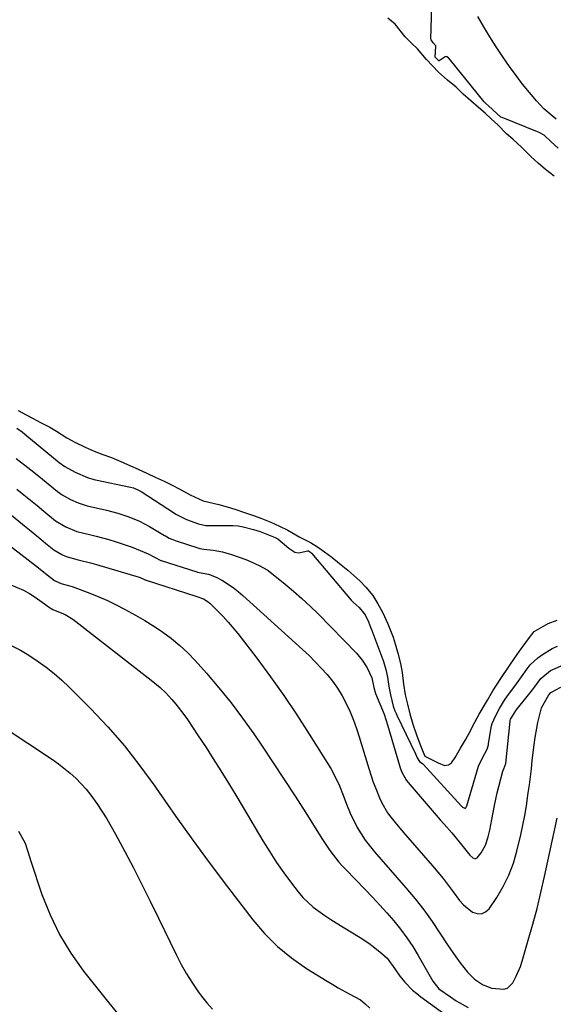
# Model space of a CAD drawing. Units: inches. Extents: x 1851934 to 1857389, y 431724 to 437074.
# Drawn here: x 1852139 to 1852301, y 435120 to 435421 of the extents above; entities that cross this region are included whole.
import ezdxf

# ---------------------------------------------------------------- set-up
doc = ezdxf.new("R2010")
doc.units = ezdxf.units.IN
doc.header["$MEASUREMENT"] = 0
for name, color, linetype in [('1', 7, 'Continuous'), ('7', 7, 'Continuous'), ('8', 7, 'Continuous')]:
    doc.layers.add(name, color=color, linetype=linetype)

msp = doc.modelspace()

# ---------------------------------------------------------------- linework, layer by layer
at = {"layer": '1', "color": 18}
for points in [[(1852301.68, 435372.92, 1806), (1852299.09, 435374.95, 1806), (1852296.83, 435376.92, 1806), (1852294.62, 435378.91, 1806), (1852291.73, 435381.8, 1806), (1852289.12, 435384.23, 1806), (1852287.2, 435385.85, 1806), (1852284.49, 435388.59, 1806), (1852282.5, 435390.46, 1806), (1852280.61, 435392.11, 1806), (1852278.62, 435393.84, 1806), (1852276.24, 435395.9, 1806), (1852273.95, 435397.98, 1806), (1852271.81, 435400.09, 1806), (1852269.2, 435402.25, 1806), (1852266.37, 435404.63, 1806), (1852264.54, 435406.57, 1806), (1852262.71, 435408.56, 1806), (1852259.95, 435411.76, 1806), (1852258.07, 435413.58, 1806), (1852256.18, 435415.48, 1806), (1852253.2, 435419.29, 1806), (1852250.9, 435421.13, 1806)], [(1852138.02, 435301.47, 1806), (1852140.52, 435300.12, 1806), (1852142.6, 435299.01, 1806), (1852144.91, 435297.79, 1806), (1852147.75, 435296.33, 1806), (1852149.79, 435295.15, 1806), (1852152.91, 435293.09, 1806), (1852155.37, 435291.74, 1806), (1852158.55, 435290.22, 1806), (1852161.26, 435289, 1806), (1852163.9, 435288.02, 1806), (1852166.58, 435287.07, 1806), (1852169.43, 435285.84, 1806), (1852172.33, 435284.57, 1806), (1852174.74, 435283.5, 1806), (1852177.51, 435282.22, 1806), (1852179.84, 435281.13, 1806), (1852182.63, 435279.82, 1806), (1852185.06, 435278.67, 1806), (1852187.46, 435277.46, 1806), (1852190.59, 435275.7, 1806), (1852194.57, 435273.84, 1806), (1852199.37, 435272.8, 1806), (1852201.82, 435272.08, 1806), (1852204.22, 435271.33, 1806), (1852207.21, 435270.35, 1806), (1852210.2, 435269.29, 1806), (1852212.19, 435268.54, 1806), (1852215.18, 435267.34, 1806), (1852217.81, 435266.15, 1806), (1852220.38, 435264.95, 1806), (1852224.08, 435262.82, 1806), (1852227.31, 435261.2, 1806), (1852229.5, 435259.82, 1806), (1852231.64, 435258.27, 1806), (1852233.8, 435256.73, 1806), (1852236.16, 435254.79, 1806), (1852238.67, 435252.7, 1806), (1852242.41, 435249.49, 1806), (1852244.25, 435247.57, 1806), (1852246.35, 435245, 1806), (1852247.91, 435242.47, 1806), (1852249.37, 435239.74, 1806), (1852250.97, 435236.33, 1806), (1852252.52, 435232.23, 1806), (1852253.16, 435230.24, 1806), (1852253.98, 435227.41, 1806), (1852254.76, 435224.28, 1806), (1852255.26, 435221.45, 1806), (1852255.75, 435217.93, 1806), (1852256.26, 435214.67, 1806), (1852256.91, 435211.83, 1806), (1852257.68, 435208.84, 1806), (1852258.53, 435205.76, 1806), (1852259.68, 435202.43, 1806), (1852260.69, 435199.77, 1806), (1852261.48, 435197.67, 1806), (1852262.27, 435195.92, 1806), (1852263.5, 435195.32, 1806), (1852266.28, 435193.94, 1806), (1852268.27, 435193.12, 1806), (1852269.49, 435193.32, 1806), (1852270.34, 435193.93, 1806), (1852271.48, 435195.54, 1806), (1852273.13, 435198.42, 1806), (1852274.68, 435200.95, 1806), (1852276.4, 435204.08, 1806), (1852276.94, 435205.19, 1806), (1852278.87, 435208.74, 1806), (1852281.32, 435213.09, 1806), (1852283, 435215.9, 1806), (1852285.41, 435219.64, 1806), (1852287.94, 435223.43, 1806), (1852289.71, 435226.01, 1806), (1852291.17, 435228.04, 1806), (1852293.9, 435231.75, 1806), (1852295.65, 435233.95, 1806), (1852299.94, 435236.49, 1806), (1852302.63, 435237.43, 1806)]]:
    msp.add_polyline3d(points, dxfattribs=at)
at = {"layer": '7', "color": 18}
for points in [[(1852302.97, 435381.51, 1808), (1852300.85, 435383.44, 1808), (1852298.67, 435385.4, 1808), (1852297.13, 435386.25, 1808), (1852296.64, 435386.46, 1808), (1852285.81, 435390.82, 1808), (1852285.49, 435390.97, 1808), (1852284.26, 435392.09, 1808), (1852281.71, 435394.35, 1808), (1852280.73, 435395.25, 1808), (1852280.5, 435395.5, 1808), (1852280.39, 435395.63, 1808), (1852270.03, 435408.33, 1808), (1852269.42, 435409.02, 1808), (1852268.97, 435409.36, 1808), (1852268.71, 435409.4, 1808), (1852268.46, 435409.35, 1808), (1852266.61, 435408.13, 1808), (1852266.48, 435408.15, 1808), (1852266.36, 435408.21, 1808), (1852265.42, 435409.25, 1808), (1852265.4, 435409.33, 1808), (1852265.59, 435412.52, 1808), (1852265.55, 435412.69, 1808), (1852264.75, 435413.65, 1808), (1852264.12, 435414.49, 1808), (1852264.09, 435414.74, 1808), (1852264.32, 435424.78, 1808)], [(1852137.62, 435296.09, 1808), (1852139.3, 435294.9, 1808), (1852140.11, 435294.26, 1808), (1852150.58, 435285.61, 1808), (1852152.29, 435284.35, 1808), (1852155.45, 435282.65, 1808), (1852159.22, 435280.96, 1808), (1852161.17, 435280.36, 1808), (1852161.67, 435280.25, 1808), (1852172.39, 435278.02, 1808), (1852173.23, 435277.8, 1808), (1852174.82, 435277.14, 1808), (1852175.57, 435276.71, 1808), (1852185.83, 435270.07, 1808), (1852186.22, 435269.82, 1808), (1852189.47, 435268.15, 1808), (1852193.16, 435266.86, 1808), (1852195.38, 435266.38, 1808), (1852196.29, 435266.31, 1808), (1852196.74, 435266.3, 1808), (1852203.62, 435266.3, 1808), (1852205.2, 435266.22, 1808), (1852206.75, 435265.95, 1808), (1852209.91, 435265.13, 1808), (1852211.97, 435264.49, 1808), (1852216.55, 435262.71, 1808), (1852217.33, 435262.3, 1808), (1852220.73, 435259.43, 1808), (1852222.56, 435258.18, 1808), (1852223.7, 435257.96, 1808), (1852225.54, 435258.36, 1808), (1852226.39, 435258.65, 1808), (1852226.71, 435258.61, 1808), (1852227.59, 435258, 1808), (1852227.76, 435257.83, 1808), (1852239.77, 435243.61, 1808), (1852239.95, 435243.4, 1808), (1852240.32, 435243, 1808), (1852242.18, 435241.32, 1808), (1852243.97, 435239.08, 1808), (1852245.07, 435236.92, 1808), (1852245.69, 435235.33, 1808), (1852245.96, 435234.61, 1808), (1852249.34, 435225.71, 1808), (1852249.45, 435225.42, 1808), (1852249.66, 435224.83, 1808), (1852250.35, 435222.39, 1808), (1852250.8, 435220.06, 1808), (1852251.19, 435217.24, 1808), (1852251.7, 435214.67, 1808), (1852252.61, 435211.19, 1808), (1852253.12, 435209.82, 1808), (1852253.5, 435208.93, 1808), (1852253.7, 435208.5, 1808), (1852259.38, 435196.67, 1808), (1852259.9, 435195.44, 1808), (1852260.58, 435194.36, 1808), (1852261.61, 435193.65, 1808), (1852261.71, 435193.55, 1808), (1852273.44, 435180.75, 1808), (1852273.78, 435180.43, 1808), (1852274.41, 435180.05, 1808), (1852274.53, 435180.05, 1808), (1852274.64, 435180.11, 1808), (1852274.82, 435180.35, 1808), (1852274.96, 435180.66, 1808), (1852275.02, 435180.82, 1808), (1852278.67, 435192.91, 1808), (1852279.75, 435195.28, 1808), (1852281.24, 435198.07, 1808), (1852281.63, 435199.43, 1808), (1852281.71, 435199.87, 1808), (1852282.62, 435205.23, 1808), (1852282.78, 435205.95, 1808), (1852283.78, 435208.21, 1808), (1852285.06, 435210.5, 1808), (1852286.58, 435213.01, 1808), (1852287.51, 435214.39, 1808), (1852289.76, 435217.37, 1808), (1852291.79, 435220.19, 1808), (1852293.49, 435222.65, 1808), (1852294.43, 435223.78, 1808), (1852296.77, 435225.92, 1808), (1852298.13, 435227.02, 1808), (1852301.1, 435228.83, 1808), (1852302.7, 435229.55, 1808)], [(1852112.95, 435288.36, 1814), (1852140.54, 435265.8, 1814), (1852142, 435264.6, 1814), (1852144.93, 435262.2, 1814), (1852146.4, 435261, 1814), (1852148.95, 435258.92, 1814), (1852151.38, 435257.47, 1814), (1852152.67, 435256.88, 1814), (1852156.35, 435255.89, 1814), (1852160.54, 435254.8, 1814), (1852161.93, 435254.4, 1814), (1852175.03, 435250.56, 1814), (1852175.33, 435250.46, 1814), (1852176.83, 435249.8, 1814), (1852177.01, 435249.71, 1814), (1852177.14, 435249.66, 1814), (1852177.18, 435249.65, 1814), (1852192.29, 435244.82, 1814), (1852192.34, 435244.8, 1814), (1852194.66, 435244.01, 1814), (1852196.1, 435243.01, 1814), (1852196.54, 435242.62, 1814), (1852199, 435240.22, 1814), (1852200.61, 435238.58, 1814), (1852202.18, 435236.89, 1814), (1852205.11, 435233.35, 1814), (1852210.89, 435225.83, 1814), (1852215.09, 435220.18, 1814), (1852219.19, 435214.45, 1814), (1852223.12, 435208.61, 1814), (1852226.93, 435202.69, 1814), (1852233.49, 435192.18, 1814), (1852234.25, 435190.89, 1814), (1852236.19, 435186.88, 1814), (1852237.28, 435184.1, 1814), (1852238.31, 435181.32, 1814), (1852239.4, 435178.56, 1814), (1852241.55, 435174.19, 1814), (1852243.99, 435170.31, 1814), (1852246.91, 435166.75, 1814), (1852248.91, 435164.42, 1814), (1852256.45, 435155.8, 1814), (1852259.23, 435152.47, 1814), (1852261.91, 435149.06, 1814), (1852264.44, 435145.54, 1814), (1852266.86, 435141.93, 1814), (1852269.14, 435138.37, 1814), (1852271.65, 435134.69, 1814), (1852272.99, 435132.91, 1814), (1852275.3, 435130.03, 1814), (1852277.39, 435127.94, 1814), (1852279.84, 435126.28, 1814), (1852282.55, 435125.13, 1814), (1852286.34, 435124.82, 1814), (1852287.43, 435125.18, 1814), (1852289.09, 435126.84, 1814), (1852290.14, 435128.82, 1814), (1852291.4, 435131.82, 1814), (1852291.92, 435133.37, 1814), (1852293.83, 435139.85, 1814), (1852295.2, 435144.67, 1814), (1852296.49, 435149.51, 1814), (1852297.67, 435154.38, 1814), (1852298.78, 435159.27, 1814), (1852302.61, 435177.09, 1814)], [(1852137.66, 435277.38, 1812), (1852139.74, 435275.74, 1812), (1852141.81, 435274.08, 1812), (1852143.87, 435272.41, 1812), (1852145.92, 435270.74, 1812), (1852149.49, 435267.81, 1812), (1852152.6, 435265.93, 1812), (1852155.92, 435264.55, 1812), (1852159.86, 435263.61, 1812), (1852161.83, 435263.12, 1812), (1852165.72, 435262.03, 1812), (1852167.66, 435261.43, 1812), (1852172.87, 435259.72, 1812), (1852174.12, 435259.27, 1812), (1852177.73, 435257.65, 1812), (1852181.57, 435255.71, 1812), (1852181.75, 435255.65, 1812), (1852192.58, 435252.16, 1812), (1852192.76, 435252.11, 1812), (1852193.32, 435251.99, 1812), (1852196.18, 435251.5, 1812), (1852198.49, 435250.6, 1812), (1852200.42, 435249.52, 1812), (1852203.68, 435247.44, 1812), (1852205.21, 435246.25, 1812), (1852206.69, 435245, 1812), (1852224.92, 435228.49, 1812), (1852226.86, 435226.66, 1812), (1852228.76, 435224.79, 1812), (1852230.59, 435222.86, 1812), (1852232.38, 435220.88, 1812), (1852234.05, 435218.81, 1812), (1852235.59, 435216.67, 1812), (1852236.96, 435214.4, 1812), (1852238.21, 435212.06, 1812), (1852239.38, 435209.48, 1812), (1852240.42, 435206.97, 1812), (1852241.35, 435204.42, 1812), (1852242.2, 435201.84, 1812), (1852245.14, 435192.17, 1812), (1852246.5, 435188.07, 1812), (1852247.26, 435186.05, 1812), (1852248.39, 435183.28, 1812), (1852249.12, 435181.71, 1812), (1852250.86, 435178.71, 1812), (1852251.87, 435177.3, 1812), (1852254.05, 435174.57, 1812), (1852255.17, 435173.24, 1812), (1852256.32, 435171.92, 1812), (1852264.59, 435162.53, 1812), (1852266.23, 435160.6, 1812), (1852267.83, 435158.64, 1812), (1852269.36, 435156.62, 1812), (1852270.85, 435154.56, 1812), (1852272.78, 435151.97, 1812), (1852273.99, 435150.65, 1812), (1852276.79, 435148.39, 1812), (1852278.21, 435147.91, 1812), (1852279.54, 435147.86, 1812), (1852280.75, 435148.42, 1812), (1852281.87, 435149.41, 1812), (1852284.2, 435152.88, 1812), (1852286.19, 435156.21, 1812), (1852287.91, 435159.66, 1812), (1852289.26, 435163.27, 1812), (1852290.35, 435166.99, 1812), (1852291.51, 435171.97, 1812), (1852292.15, 435174.89, 1812), (1852292.73, 435177.83, 1812), (1852293.24, 435180.77, 1812), (1852293.82, 435184.74, 1812), (1852294.15, 435187.2, 1812), (1852294.76, 435192.14, 1812), (1852295.04, 435194.61, 1812), (1852295.59, 435199.38, 1812), (1852295.92, 435201.67, 1812), (1852296.77, 435206.24, 1812), (1852297.89, 435210.73, 1812), (1852300.12, 435214.65, 1812), (1852300.67, 435215.37, 1812), (1852303.76, 435217.06, 1812)], [(1852126.67, 435266.94, 1816), (1852143.31, 435254.1, 1816), (1852144.21, 435253.41, 1816), (1852146.87, 435251.28, 1816), (1852149.12, 435249.52, 1816), (1852150.64, 435248.8, 1816), (1852151.44, 435248.55, 1816), (1852154.52, 435247.73, 1816), (1852155.34, 435247.46, 1816), (1852159.97, 435245.69, 1816), (1852162.66, 435244.6, 1816), (1852165.33, 435243.43, 1816), (1852167.94, 435242.17, 1816), (1852170.53, 435240.84, 1816), (1852173.91, 435238.97, 1816), (1852176.7, 435237.34, 1816), (1852179.43, 435235.62, 1816), (1852182.13, 435233.85, 1816), (1852182.25, 435233.77, 1816), (1852184.9, 435231.82, 1816), (1852187.44, 435229.75, 1816), (1852189.82, 435227.5, 1816), (1852192.1, 435225.13, 1816), (1852195.54, 435221.27, 1816), (1852199.36, 435216.8, 1816), (1852203.07, 435212.24, 1816), (1852206.59, 435207.54, 1816), (1852209.99, 435202.74, 1816), (1852212.55, 435198.98, 1816), (1852215.94, 435193.94, 1816), (1852219.3, 435188.87, 1816), (1852222.6, 435183.76, 1816), (1852225.86, 435178.63, 1816), (1852230.76, 435170.86, 1816), (1852233.24, 435167.16, 1816), (1852235.95, 435163.64, 1816), (1852236.94, 435162.53, 1816), (1852237.96, 435161.45, 1816), (1852244.04, 435155.25, 1816), (1852246.28, 435152.91, 1816), (1852248.49, 435150.54, 1816), (1852250.66, 435148.13, 1816), (1852252.78, 435145.68, 1816), (1852254.81, 435143.16, 1816), (1852256.74, 435140.57, 1816), (1852258.52, 435137.88, 1816), (1852260.21, 435135.12, 1816), (1852264.64, 435127.36, 1816), (1852266.55, 435124.93, 1816), (1852270.03, 435122.5, 1816), (1852271.82, 435121.36, 1816), (1852275.51, 435119.29, 1816)], [(1852135.81, 435248.21, 1818), (1852139.68, 435246.58, 1818), (1852141.51, 435245.56, 1818), (1852143.28, 435244.44, 1818), (1852146.13, 435242.46, 1818), (1852147.35, 435241.54, 1818), (1852148.66, 435240.69, 1818), (1852152.41, 435239.2, 1818), (1852154.72, 435237.73, 1818), (1852176.81, 435220.61, 1818), (1852178.68, 435219.15, 1818), (1852181.42, 435216.9, 1818), (1852183.13, 435215.26, 1818), (1852184.95, 435213.26, 1818), (1852186.22, 435211.78, 1818), (1852188.61, 435208.71, 1818), (1852189.74, 435207.12, 1818), (1852191.52, 435204.49, 1818), (1852192.83, 435202.52, 1818), (1852195.41, 435198.56, 1818), (1852197.58, 435195.17, 1818), (1852199.91, 435191.47, 1818), (1852202.23, 435187.76, 1818), (1852204.51, 435184.02, 1818), (1852206.76, 435180.27, 1818), (1852212.8, 435170.12, 1818), (1852214.85, 435166.81, 1818), (1852216.98, 435163.55, 1818), (1852219.22, 435160.36, 1818), (1852221.54, 435157.23, 1818), (1852223.6, 435154.53, 1818), (1852225.02, 435152.86, 1818), (1852228.17, 435149.87, 1818), (1852231.73, 435147.31, 1818), (1852233.56, 435146.1, 1818), (1852237.29, 435143.76, 1818), (1852242.44, 435140.64, 1818), (1852245.14, 435138.87, 1818), (1852246.44, 435137.91, 1818), (1852249.11, 435135.78, 1818), (1852250.68, 435134.32, 1818), (1852253.02, 435131.11, 1818), (1852254.57, 435128.84, 1818), (1852256.15, 435127, 1818), (1852258.48, 435124.61, 1818), (1852259.74, 435123.53, 1818), (1852261.06, 435122.51, 1818), (1852280.58, 435108.35, 1818)], [(1852125.51, 435210.15, 1822), (1852148.49, 435194.93, 1822), (1852150.37, 435193.61, 1822), (1852153.96, 435190.75, 1822), (1852155.67, 435189.2, 1822), (1852158.83, 435185.87, 1822), (1852160.26, 435184.08, 1822), (1852162.12, 435181.5, 1822), (1852163.63, 435179.21, 1822), (1852165.09, 435176.89, 1822), (1852166.47, 435174.52, 1822), (1852167.8, 435172.13, 1822), (1852170.58, 435166.9, 1822), (1852173.23, 435161.85, 1822), (1852175.84, 435156.78, 1822), (1852178.4, 435151.68, 1822), (1852180.91, 435146.56, 1822), (1852186.31, 435135.42, 1822), (1852187.85, 435132.44, 1822), (1852189.49, 435129.52, 1822), (1852191.27, 435126.7, 1822), (1852193.16, 435123.93, 1822), (1852194, 435122.77, 1822), (1852195.62, 435120.71, 1822), (1852197.35, 435118.74, 1822)], [(1852138.17, 435173.03, 1824), (1852140.22, 435169.41, 1824), (1852141.5, 435165.27, 1824), (1852141.95, 435163.9, 1824), (1852145.31, 435153.78, 1824), (1852147.77, 435147.53, 1824), (1852150.64, 435141.5, 1824), (1852154.13, 435135.81, 1824), (1852158.04, 435130.34, 1824), (1852165.7, 435120.74, 1824), (1852171.15, 435114.12, 1824)]]:
    msp.add_polyline3d(points, dxfattribs=at)
at = {"layer": '8', "color": 18}
for points in [[(1852302.36, 435390.32, 1810), (1852298.56, 435393.48, 1810), (1852296.37, 435395.94, 1810), (1852294.2, 435398.46, 1810), (1852292.1, 435401.03, 1810), (1852290.08, 435403.66, 1810), (1852288.13, 435406.35, 1810), (1852286.02, 435409.35, 1810), (1852284, 435412.35, 1810), (1852282.05, 435415.4, 1810), (1852280.21, 435418.51, 1810), (1852278.45, 435421.67, 1810)], [(1852137.41, 435286.82, 1810), (1852140.12, 435284.75, 1810), (1852142.79, 435282.63, 1810), (1852145.44, 435280.49, 1810), (1852150.04, 435276.71, 1810), (1852151.44, 435275.68, 1810), (1852154.02, 435274.29, 1810), (1852156.33, 435273.21, 1810), (1852159.11, 435272.31, 1810), (1852165.05, 435270.99, 1810), (1852168.46, 435270.11, 1810), (1852171.81, 435269, 1810), (1852175.06, 435267.64, 1810), (1852178.17, 435266, 1810), (1852182.78, 435263.31, 1810), (1852183.06, 435263.15, 1810), (1852184.17, 435262.52, 1810), (1852186.27, 435261.67, 1810), (1852192.87, 435259.51, 1810), (1852193.49, 435259.33, 1810), (1852194.76, 435259.12, 1810), (1852197.63, 435258.77, 1810), (1852200.46, 435258.27, 1810), (1852203.23, 435257.47, 1810), (1852207.53, 435255.97, 1810), (1852209.2, 435255.28, 1810), (1852211.65, 435254.11, 1810), (1852214.09, 435252.8, 1810), (1852214.31, 435252.65, 1810), (1852214.39, 435252.59, 1810), (1852219.55, 435248.46, 1810), (1852222.16, 435246.29, 1810), (1852224.71, 435244.06, 1810), (1852227.19, 435241.74, 1810), (1852229.61, 435239.36, 1810), (1852241.32, 435227.42, 1810), (1852243.13, 435225.27, 1810), (1852244.61, 435222.87, 1810), (1852246.08, 435219.86, 1810), (1852246.63, 435216.87, 1810), (1852247.17, 435215.1, 1810), (1852248.53, 435211.96, 1810), (1852249.79, 435208.78, 1810), (1852250.85, 435205.53, 1810), (1852254.47, 435193.11, 1810), (1852254.69, 435192.41, 1810), (1852255.22, 435191.05, 1810), (1852256.66, 435188.52, 1810), (1852257.12, 435187.94, 1810), (1852266.96, 435176.56, 1810), (1852268.12, 435175.21, 1810), (1852270.43, 435172.52, 1810), (1852272.76, 435169.79, 1810), (1852274.37, 435167.75, 1810), (1852275.95, 435165.71, 1810), (1852276.91, 435164.94, 1810), (1852277.39, 435164.77, 1810), (1852277.85, 435164.75, 1810), (1852278.26, 435164.95, 1810), (1852279.44, 435166.47, 1810), (1852280.71, 435168.79, 1810), (1852281.54, 435171.3, 1810), (1852282.03, 435173.42, 1810), (1852282.69, 435176.59, 1810), (1852283.51, 435180.87, 1810), (1852284.37, 435184.76, 1810), (1852284.84, 435186.7, 1810), (1852286.02, 435191.36, 1810), (1852286.31, 435192.05, 1810), (1852286.98, 435193.69, 1810), (1852288.29, 435206.62, 1810), (1852288.33, 435206.86, 1810), (1852288.44, 435207.22, 1810), (1852288.8, 435207.9, 1810), (1852289.58, 435209.22, 1810), (1852290.15, 435210.01, 1810), (1852294.69, 435215.7, 1810), (1852295.07, 435216.19, 1810), (1852295.67, 435217.02, 1810), (1852297.68, 435219.71, 1810), (1852300.62, 435222.1, 1810), (1852305.1, 435224.01, 1810)], [(1852136.14, 435229.67, 1820), (1852138.77, 435228.26, 1820), (1852141.33, 435226.73, 1820), (1852143.84, 435225.1, 1820), (1852146.58, 435223.13, 1820), (1852149.03, 435221.22, 1820), (1852151.36, 435219.16, 1820), (1852153.62, 435217.02, 1820), (1852160.12, 435210.49, 1820), (1852165.41, 435204.87, 1820), (1852170.48, 435199.08, 1820), (1852175.23, 435193.02, 1820), (1852179.76, 435186.78, 1820), (1852181.08, 435184.84, 1820), (1852186.17, 435177.55, 1820), (1852191.34, 435170.3, 1820), (1852196.63, 435163.15, 1820), (1852201.99, 435156.05, 1820), (1852209.68, 435146.07, 1820), (1852213.32, 435141.83, 1820), (1852217.24, 435137.88, 1820), (1852221.56, 435134.38, 1820), (1852226.14, 435131.18, 1820), (1852232.44, 435127.27, 1820), (1852234.09, 435126.26, 1820), (1852235.76, 435125.29, 1820), (1852239.16, 435123.44, 1820), (1852242.56, 435121.59, 1820), (1852244.03, 435120.41, 1820), (1852245.39, 435119.1, 1820)]]:
    msp.add_polyline3d(points, dxfattribs=at)

doc.saveas('drawing.dxf')
